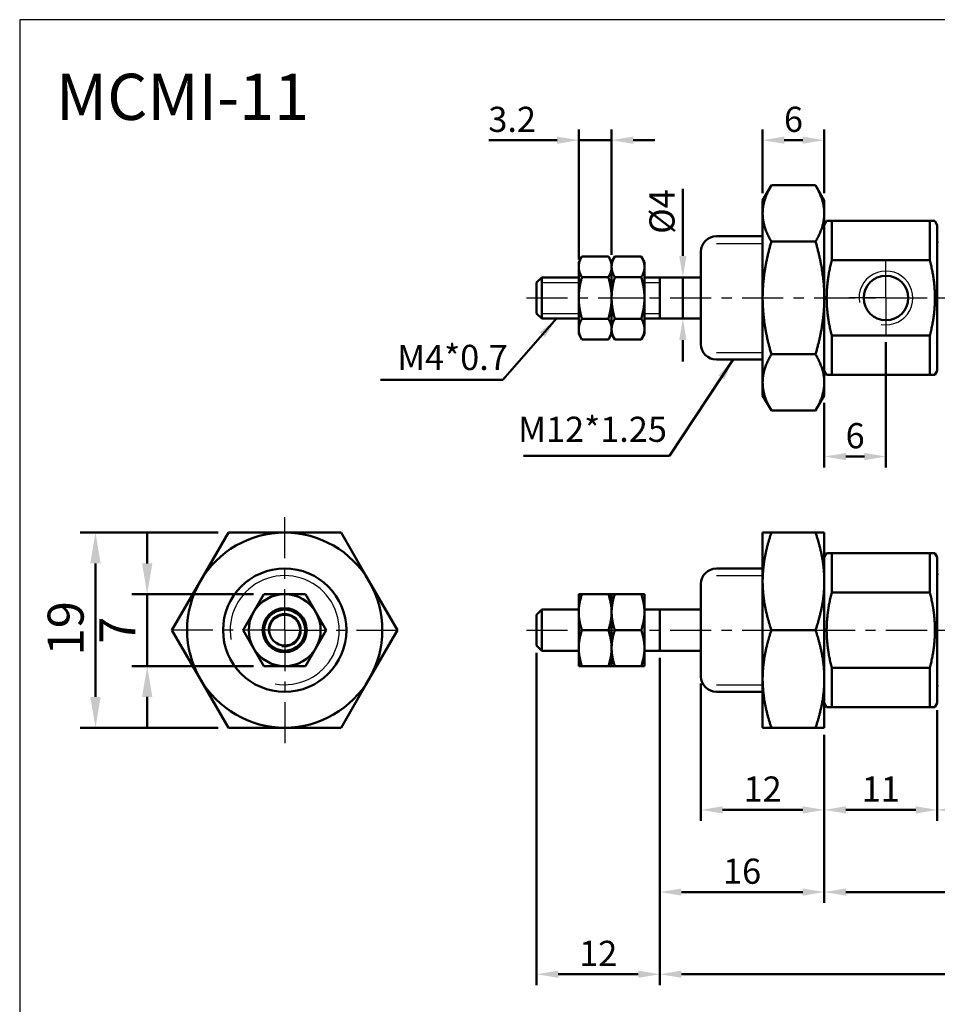
# Model space of a CAD drawing. Units: millimetres. Extents: x 171 to 364, y 76 to 409.
# Drawn here: x 171 to 261, y 313 to 409 of the extents above; entities that cross this region are included whole.
import ezdxf

# ---------------------------------------------------------------- set-up
doc = ezdxf.new("R2010")
doc.units = ezdxf.units.MM
doc.linetypes.add('AM_ISO08W050x2', pattern=[9, 6, -0.75, 1.5, -0.75])
doc.linetypes.add('CENTER', pattern=[7, 4, -1, 1, -1])
for name, color, linetype, lineweight in [('AM_4', 3, 'Continuous', 25), ('AM_5', 5, 'Continuous', 50), ('AM_7', 1, 'CENTER', 25), ('AM_VIS', 7, 'Continuous', 50)]:
    doc.layers.add(name, color=color, linetype=linetype, lineweight=lineweight)
doc.layers.add('LOGO', color=7, linetype='Continuous')
doc.styles.get("Standard").update_dxf_attribs({"font": 'ISOCP.SHX', "bigfont": 'CHINESET.SHX'})
doc.dimstyles.new('AM_ISO$0', dxfattribs={"dimscale": 0.7, "dimtxt": 3.5, "dimasz": 3, "dimexe": 1.5, "dimexo": 1, "dimgap": 0.7, "dimtad": 1, "dimdsep": 46, "dimtxsty": 'STANDARD', "dimcen": 0, "dimclrd": 256, "dimclre": 256, "dimclrt": 256, "dimadec": 0, "dimazin": 2, "dimtp": 0.1, "dimtm": 0.1, "dimtfac": 0.6, "dimtmove": 0, "dimatfit": 3, "dimfxl": 1, "dimlwd": -1, "dimlwe": -1, "dimarcsym": 0})
doc.dimstyles.new('AM_ISO$7', dxfattribs={"dimscale": 0.7, "dimtxt": 3.5, "dimasz": 3, "dimexe": 1.5, "dimexo": 1, "dimgap": 0.7, "dimtad": 1, "dimdsep": 46, "dimtxsty": 'STANDARD', "dimcen": 0, "dimclrd": 256, "dimclre": 256, "dimclrt": 256, "dimadec": 0, "dimazin": 2, "dimtp": 0.1, "dimtm": 0.1, "dimtfac": 0.6, "dimtmove": 0, "dimatfit": 3, "dimfxl": 1, "dimlwd": -1, "dimlwe": -1, "dimarcsym": 0})

# ---------------------------------------------------------------- blocks, each defined once
blk = doc.blocks.new('*D6')
at = {"layer": 'AM_5'}
for p, q in [((221.709, 347.171), (221.709, 314.821)), ((233.709, 346.671), (233.709, 314.821)), ((223.809, 315.871), (231.609, 315.871))]:
    blk.add_line(p, q, dxfattribs=at)
for points in [[(223.809, 316.221), (223.809, 315.521), (221.709, 315.871)], [(231.609, 316.221), (231.609, 315.521), (233.709, 315.871)]]:
    blk.add_solid(points, dxfattribs=at)
at = {"layer": 'Defpoints', "color": 0}
for p in [(221.709, 347.871), (233.709, 347.371), (233.709, 315.871)]:
    blk.add_point(p, dxfattribs=at)
at = {"layer": 'AM_5', "insert": (227.709, 317.587), "char_height": 2.45, "attachment_point": 5}
blk.add_mtext('12', dxfattribs=at)
blk = doc.blocks.new('*D7')
at = {"layer": 'AM_5'}
for p, q in [((233.709, 346.671), (233.709, 314.821)), ((307.709, 344.171), (307.709, 314.821)), ((235.809, 315.871), (305.609, 315.871))]:
    blk.add_line(p, q, dxfattribs=at)
for points in [[(235.809, 316.221), (235.809, 315.521), (233.709, 315.871)], [(305.609, 316.221), (305.609, 315.521), (307.709, 315.871)]]:
    blk.add_solid(points, dxfattribs=at)
at = {"layer": 'Defpoints', "color": 0}
for p in [(233.709, 347.371), (307.709, 344.871), (307.709, 315.871)]:
    blk.add_point(p, dxfattribs=at)
at = {"layer": 'AM_5', "insert": (270.709, 317.586), "char_height": 2.45, "attachment_point": 5}
blk.add_mtext('74+stroke', dxfattribs=at)
blk = doc.blocks.new('*D8')
at = {"layer": 'AM_5'}
for p, q in [((260.709, 341.571), (260.709, 330.821)), ((284.709, 341.571), (284.709, 330.821)), ((262.809, 331.871), (282.609, 331.871))]:
    blk.add_line(p, q, dxfattribs=at)
for points in [[(262.809, 332.221), (262.809, 331.521), (260.709, 331.871)], [(282.609, 332.221), (282.609, 331.521), (284.709, 331.871)]]:
    blk.add_solid(points, dxfattribs=at)
at = {"layer": 'Defpoints', "color": 0}
for p in [(260.709, 342.271), (284.709, 342.271), (284.709, 331.871)]:
    blk.add_point(p, dxfattribs=at)
at = {"layer": 'AM_5', "insert": (272.709, 333.587), "char_height": 2.45, "attachment_point": 5}
blk.add_mtext('24+stroke', dxfattribs=at)
blk = doc.blocks.new('*D9')
at = {"layer": 'AM_5'}
for p, q in [((295.709, 341.571), (295.709, 322.821)), ((249.709, 339.171), (249.709, 322.821)), ((251.809, 323.871), (293.609, 323.871))]:
    blk.add_line(p, q, dxfattribs=at)
for points in [[(251.809, 324.221), (251.809, 323.521), (249.709, 323.871)], [(293.609, 324.221), (293.609, 323.521), (295.709, 323.871)]]:
    blk.add_solid(points, dxfattribs=at)
at = {"layer": 'Defpoints', "color": 0}
for p in [(295.709, 342.271), (249.709, 339.871), (295.709, 323.871)]:
    blk.add_point(p, dxfattribs=at)
at = {"layer": 'AM_5', "insert": (272.709, 325.586), "char_height": 2.45, "attachment_point": 5}
blk.add_mtext('46+stroke', dxfattribs=at)
blk = doc.blocks.new('*D12')
at = {"layer": 'AM_5'}
for p, q in [((260.709, 341.571), (260.709, 330.821)), ((249.709, 339.171), (249.709, 330.821)), ((258.609, 331.871), (251.809, 331.871))]:
    blk.add_line(p, q, dxfattribs=at)
for points in [[(251.809, 332.221), (251.809, 331.521), (249.709, 331.871)], [(258.609, 332.221), (258.609, 331.521), (260.709, 331.871)]]:
    blk.add_solid(points, dxfattribs=at)
at = {"layer": 'Defpoints', "color": 0}
for p in [(260.709, 342.271), (249.709, 339.871), (249.709, 331.871)]:
    blk.add_point(p, dxfattribs=at)
at = {"layer": 'AM_5', "insert": (255.209, 333.586), "char_height": 2.45, "attachment_point": 5}
blk.add_mtext('11', dxfattribs=at)
blk = doc.blocks.new('*D16')
at = {"layer": 'AM_5'}
for p, q in [((237.709, 344.171), (237.709, 330.821)), ((249.709, 339.171), (249.709, 330.821)), ((247.609, 331.871), (239.809, 331.871))]:
    blk.add_line(p, q, dxfattribs=at)
for points in [[(239.809, 332.221), (239.809, 331.521), (237.709, 331.871)], [(247.609, 332.221), (247.609, 331.521), (249.709, 331.871)]]:
    blk.add_solid(points, dxfattribs=at)
at = {"layer": 'Defpoints', "color": 0}
for p in [(237.709, 344.871), (249.709, 339.871), (237.709, 331.871)]:
    blk.add_point(p, dxfattribs=at)
at = {"layer": 'AM_5', "insert": (243.709, 333.587), "char_height": 2.45, "attachment_point": 5}
blk.add_mtext('12', dxfattribs=at)
blk = doc.blocks.new('*D17')
at = {"layer": 'AM_5'}
for p, q in [((233.709, 346.671), (233.709, 322.821)), ((249.709, 339.171), (249.709, 322.821)), ((247.609, 323.871), (235.809, 323.871))]:
    blk.add_line(p, q, dxfattribs=at)
for points in [[(235.809, 324.221), (235.809, 323.521), (233.709, 323.871)], [(247.609, 324.221), (247.609, 323.521), (249.709, 323.871)]]:
    blk.add_solid(points, dxfattribs=at)
at = {"layer": 'Defpoints', "color": 0}
for p in [(233.709, 347.371), (249.709, 339.871), (233.709, 323.871)]:
    blk.add_point(p, dxfattribs=at)
at = {"layer": 'AM_5', "insert": (241.709, 325.586), "char_height": 2.45, "attachment_point": 5}
blk.add_mtext('16', dxfattribs=at)
blk = doc.blocks.new('*D18')
at = {"layer": 'AM_5'}
for p, q in [((225.809, 385.446), (225.809, 398.125)), ((229.009, 385.915), (229.009, 398.125)), ((223.709, 397.075), (217.052, 397.075)), ((229.009, 397.075), (225.809, 397.075)), ((231.109, 397.075), (233.209, 397.075))]:
    blk.add_line(p, q, dxfattribs=at)
for points in [[(223.709, 397.425), (223.709, 396.725), (225.809, 397.075)], [(231.109, 397.425), (231.109, 396.725), (229.009, 397.075)]]:
    blk.add_solid(points, dxfattribs=at)
at = {"layer": 'Defpoints', "color": 0}
for p in [(225.809, 397.075), (225.809, 384.746), (229.009, 385.215)]:
    blk.add_point(p, dxfattribs=at)
at = {"layer": 'AM_5', "insert": (219.33, 398.79), "char_height": 2.45, "attachment_point": 5}
blk.add_mtext('3.2', dxfattribs=at)
blk = doc.blocks.new('*D19')
at = {"layer": 'AM_5'}
for p, q in [((243.709, 391.915), (243.709, 398.125)), ((249.709, 391.915), (249.709, 398.125)), ((245.809, 397.075), (247.609, 397.075))]:
    blk.add_line(p, q, dxfattribs=at)
for points in [[(245.809, 397.425), (245.809, 396.725), (243.709, 397.075)], [(247.609, 397.425), (247.609, 396.725), (249.709, 397.075)]]:
    blk.add_solid(points, dxfattribs=at)
at = {"layer": 'Defpoints', "color": 0}
for p in [(249.709, 397.075), (243.709, 391.215), (249.709, 391.215)]:
    blk.add_point(p, dxfattribs=at)
at = {"layer": 'AM_5', "insert": (246.709, 398.79), "char_height": 2.45, "attachment_point": 5}
blk.add_mtext('6', dxfattribs=at)
blk = doc.blocks.new('*D20')
at = {"layer": 'AM_5'}
for p, q in [((255.709, 377.395), (255.709, 365.222)), ((249.709, 371.515), (249.709, 365.222)), ((251.809, 366.272), (253.609, 366.272))]:
    blk.add_line(p, q, dxfattribs=at)
for points in [[(251.809, 366.622), (251.809, 365.922), (249.709, 366.272)], [(253.609, 366.622), (253.609, 365.922), (255.709, 366.272)]]:
    blk.add_solid(points, dxfattribs=at)
at = {"layer": 'Defpoints', "color": 0}
for p in [(255.709, 378.095), (249.709, 372.215), (255.709, 366.272)]:
    blk.add_point(p, dxfattribs=at)
at = {"layer": 'AM_5', "insert": (252.709, 367.987), "char_height": 2.45, "attachment_point": 5}
blk.add_mtext('6', dxfattribs=at)
blk = doc.blocks.new('*D22')
at = {"layer": 'AM_5'}
for p, q in [((190.704, 358.871), (177.273, 358.871)), ((178.773, 342.871), (178.773, 355.871)), ((190.704, 339.871), (177.273, 339.871))]:
    blk.add_line(p, q, dxfattribs=at)
for points in [[(178.273, 355.871), (179.273, 355.871), (178.773, 358.871)], [(178.273, 342.871), (179.273, 342.871), (178.773, 339.871)]]:
    blk.add_solid(points, dxfattribs=at)
at = {"layer": 'Defpoints', "color": 0}
for p in [(178.773, 358.871), (191.704, 358.871), (191.704, 339.871)]:
    blk.add_point(p, dxfattribs=at)
at = {"layer": 'AM_5', "insert": (176.323, 349.552), "char_height": 3.5, "attachment_point": 5, "rotation": 90}
blk.add_mtext('19', dxfattribs=at)
blk = doc.blocks.new('*D23')
at = {"layer": 'AM_5'}
for p, q in [((183.808, 355.871), (183.808, 358.871)), ((194.168, 352.871), (182.308, 352.871)), ((183.808, 345.871), (183.808, 352.871)), ((194.168, 345.871), (182.308, 345.871)), ((183.808, 342.871), (183.808, 339.871))]:
    blk.add_line(p, q, dxfattribs=at)
for points in [[(183.308, 355.871), (184.308, 355.871), (183.808, 352.871)], [(183.308, 342.871), (184.308, 342.871), (183.808, 345.871)]]:
    blk.add_solid(points, dxfattribs=at)
at = {"layer": 'Defpoints', "color": 0}
for p in [(183.808, 352.871), (195.168, 352.871), (195.168, 345.871)]:
    blk.add_point(p, dxfattribs=at)
at = {"layer": 'AM_5', "insert": (181.358, 349.371), "char_height": 3.5, "attachment_point": 5, "rotation": 90}
blk.add_mtext('7', dxfattribs=at)
blk = doc.blocks.new('*D24')
at = {"layer": 'AM_5'}
for p, q in [((235.943, 385.815), (235.943, 392.325)), ((234.409, 383.715), (236.993, 383.715)), ((235.943, 379.715), (235.943, 383.715)), ((234.409, 379.715), (236.993, 379.715)), ((235.943, 377.615), (235.943, 375.515))]:
    blk.add_line(p, q, dxfattribs=at)
for points in [[(235.593, 385.815), (236.293, 385.815), (235.943, 383.715)], [(235.593, 377.615), (236.293, 377.615), (235.943, 379.715)]]:
    blk.add_solid(points, dxfattribs=at)
at = {"layer": 'Defpoints', "color": 0}
for p in [(233.709, 383.715), (235.943, 383.715), (233.709, 379.715)]:
    blk.add_point(p, dxfattribs=at)
at = {"layer": 'AM_5', "insert": (234.228, 390.12), "char_height": 2.45, "attachment_point": 5, "rotation": 90}
blk.add_mtext('%%c4', dxfattribs=at)

msp = doc.modelspace()

# ---------------------------------------------------------------- linework, layer by layer
at = {"layer": 'AM_4'}
for p, q in [((239.209, 387.025), (243.709, 387.025)), ((222.209, 383.215), (225.809, 383.215)), ((232.209, 383.215), (233.709, 383.215)), ((231.709, 381.715), (232.099, 381.715)), ((231.709, 381.715), (232.099, 381.715)), ((222.209, 380.215), (225.809, 380.215)), ((232.209, 380.215), (233.709, 380.215)), ((239.209, 376.406), (243.709, 376.406)), ((239.209, 354.681), (243.709, 354.681)), ((239.209, 344.062), (243.709, 344.062))]:
    msp.add_line(p, q, dxfattribs=at)
for centre, radius in [((255.709, 381.715), 2.62), ((197.189, 349.371), 5.309), ((197.189, 349.371), 1.61)]:
    msp.add_arc(centre, radius, 260, 190, dxfattribs=at)
at = {"layer": 'AM_7', "linetype": 'AM_ISO08W050x2'}
for q in [(255.709, 385.335), (252.089, 381.715), (259.329, 381.715), (255.709, 378.095)]:
    msp.add_line((255.709, 381.715), q, dxfattribs=at)
at = {"layer": 'AM_7'}
for p, q in [((220.709, 381.715), (310.218, 381.715)), ((197.189, 349.371), (197.189, 361.341)), ((197.189, 349.371), (185.22, 349.371)), ((197.189, 349.371), (209.159, 349.371)), ((197.189, 349.371), (197.189, 337.402)), ((220.709, 349.371), (309.549, 349.371))]:
    msp.add_line(p, q, dxfattribs=at)
at = {"layer": 'AM_VIS'}
for p, q in [((243.709, 391.215), (244.557, 392.685)), ((248.86, 392.685), (244.557, 392.685)), ((249.709, 391.215), (248.86, 392.685)), ((243.709, 391.215), (243.709, 389.943)), ((249.709, 389.943), (249.709, 391.215)), ((243.709, 389.943), (243.709, 381.715)), ((249.709, 381.715), (249.709, 389.943)), ((249.709, 388.815), (249.94, 389.215)), ((249.94, 389.215), (250.431, 389.215)), ((259.987, 389.215), (250.431, 389.215)), ((250.431, 385.386), (250.431, 389.215)), ((259.987, 389.215), (260.478, 389.215)), ((259.987, 389.215), (259.987, 385.386)), ((260.709, 388.815), (260.478, 389.215)), ((260.709, 374.615), (260.709, 388.815)), ((243.709, 387.715), (239.209, 387.715)), ((248.86, 387.2), (244.557, 387.2)), ((260.709, 387.115), (260.809, 387.215)), ((225.809, 385.215), (226.121, 385.757)), ((226.121, 385.757), (228.696, 385.757)), ((229.009, 385.215), (228.696, 385.757)), ((229.009, 385.215), (229.321, 385.757)), ((231.896, 385.757), (229.321, 385.757)), ((232.209, 385.215), (231.896, 385.757)), ((237.709, 377.215), (237.709, 386.215)), ((259.987, 385.386), (250.431, 385.386)), ((225.809, 385.215), (225.809, 384.746)), ((225.809, 384.746), (225.809, 381.715)), ((229.009, 385.215), (229.009, 384.746)), ((229.009, 384.746), (229.009, 385.215)), ((229.009, 384.746), (229.009, 381.715)), ((229.009, 381.715), (229.009, 384.746)), ((232.209, 384.746), (232.209, 385.215)), ((232.209, 381.715), (232.209, 384.746)), ((221.709, 383.215), (222.209, 383.715)), ((225.809, 383.715), (222.209, 383.715)), ((222.209, 383.715), (222.209, 379.715)), ((226.121, 383.736), (228.696, 383.736)), ((231.896, 383.736), (229.321, 383.736)), ((237.709, 383.715), (232.209, 383.715)), ((233.709, 379.715), (233.709, 383.715)), ((221.709, 380.215), (221.709, 383.215)), ((225.809, 381.715), (225.809, 378.684)), ((229.009, 381.715), (229.009, 378.684)), ((229.009, 378.684), (229.009, 381.715)), ((232.209, 378.684), (232.209, 381.715)), ((243.709, 381.715), (243.709, 373.488)), ((249.709, 373.488), (249.709, 381.715)), ((221.709, 380.215), (222.209, 379.715)), ((225.809, 379.715), (222.209, 379.715)), ((226.121, 379.695), (228.696, 379.695)), ((231.896, 379.695), (229.321, 379.695)), ((237.709, 379.715), (232.209, 379.715)), ((225.809, 378.684), (225.809, 378.215)), ((229.009, 378.684), (229.009, 378.215)), ((229.009, 378.215), (229.009, 378.684)), ((232.209, 378.215), (232.209, 378.684)), ((225.809, 378.215), (226.121, 377.674)), ((229.009, 378.215), (228.696, 377.674)), ((229.009, 378.215), (229.321, 377.674)), ((232.209, 378.215), (231.896, 377.674)), ((259.987, 378.045), (250.431, 378.045)), ((250.431, 374.215), (250.431, 378.045)), ((259.987, 378.045), (259.987, 374.215)), ((226.121, 377.674), (228.696, 377.674)), ((231.896, 377.674), (229.321, 377.674)), ((248.86, 376.231), (244.557, 376.231)), ((243.709, 375.715), (239.209, 375.715)), ((249.709, 374.615), (249.94, 374.215)), ((249.94, 374.215), (250.431, 374.215)), ((259.987, 374.215), (250.431, 374.215)), ((259.987, 374.215), (260.478, 374.215)), ((260.709, 374.615), (260.478, 374.215)), ((243.709, 373.488), (243.709, 372.215)), ((249.709, 372.215), (249.709, 373.488)), ((243.709, 372.215), (244.557, 370.746)), ((249.709, 372.215), (248.86, 370.746)), ((248.86, 370.746), (244.557, 370.746)), ((188.962, 354.121), (191.704, 358.871)), ((191.704, 358.871), (197.189, 358.871)), ((197.189, 358.871), (202.674, 358.871)), ((202.674, 358.871), (205.416, 354.121)), ((243.709, 358.871), (244.557, 358.871)), ((243.709, 358.871), (243.709, 354.121)), ((248.86, 358.871), (244.557, 358.871)), ((248.86, 358.871), (249.709, 358.871)), ((249.709, 354.121), (249.709, 358.871)), ((249.709, 356.471), (249.94, 356.871)), ((249.94, 356.871), (250.431, 356.871)), ((259.987, 356.871), (250.431, 356.871)), ((250.431, 353.042), (250.431, 356.871)), ((259.987, 356.871), (260.478, 356.871)), ((259.987, 356.871), (259.987, 353.042)), ((260.709, 356.471), (260.478, 356.871)), ((260.709, 342.271), (260.709, 356.471)), ((243.709, 355.371), (239.209, 355.371)), ((260.709, 354.771), (260.809, 354.871)), ((186.22, 349.371), (188.962, 354.121)), ((205.416, 354.121), (208.159, 349.371)), ((237.709, 344.871), (237.709, 353.871)), ((243.709, 354.121), (243.709, 344.621)), ((249.709, 344.621), (249.709, 354.121)), ((194.158, 351.121), (195.168, 352.871)), ((194.158, 351.121), (195.168, 352.871)), ((195.168, 352.871), (197.189, 352.871)), ((195.168, 352.871), (197.189, 352.871)), ((197.189, 352.871), (199.21, 352.871)), ((197.189, 352.871), (199.21, 352.871)), ((199.21, 352.871), (200.22, 351.121)), ((199.21, 352.871), (200.22, 351.121)), ((225.809, 352.871), (226.121, 352.871)), ((225.809, 352.871), (225.809, 351.121)), ((226.121, 352.871), (228.696, 352.871)), ((228.696, 352.871), (229.009, 352.871)), ((229.009, 352.871), (229.321, 352.871)), ((229.009, 352.871), (229.009, 351.121)), ((229.009, 351.121), (229.009, 352.871)), ((231.896, 352.871), (229.321, 352.871)), ((231.896, 352.871), (232.209, 352.871)), ((232.209, 351.121), (232.209, 352.871)), ((259.987, 353.042), (250.431, 353.042)), ((193.148, 349.371), (194.158, 351.121)), ((193.148, 349.371), (194.158, 351.121)), ((200.22, 351.121), (201.231, 349.371)), ((200.22, 351.121), (201.231, 349.371)), ((221.709, 350.871), (222.209, 351.371)), ((221.709, 347.871), (221.709, 350.871)), ((225.816, 351.371), (222.209, 351.371)), ((222.209, 351.371), (222.209, 347.371)), ((225.809, 351.121), (225.809, 347.621)), ((229.009, 351.121), (229.009, 347.621)), ((229.009, 347.621), (229.009, 351.121)), ((237.709, 351.371), (232.209, 351.371)), ((232.209, 345.871), (232.209, 351.121)), ((233.709, 347.371), (233.709, 351.371)), ((186.22, 349.371), (188.962, 344.621)), ((193.148, 349.371), (194.158, 347.621)), ((193.148, 349.371), (194.158, 347.621)), ((200.22, 347.621), (201.231, 349.371)), ((200.22, 347.621), (201.231, 349.371)), ((205.416, 344.621), (208.159, 349.371)), ((226.121, 349.371), (228.696, 349.371)), ((231.896, 349.371), (229.321, 349.371)), ((248.86, 349.371), (244.557, 349.371)), ((194.158, 347.621), (195.168, 345.871)), ((194.158, 347.621), (195.168, 345.871)), ((199.21, 345.871), (200.22, 347.621)), ((199.21, 345.871), (200.22, 347.621)), ((221.709, 347.871), (222.209, 347.371)), ((225.816, 347.371), (222.209, 347.371)), ((225.809, 347.621), (225.809, 345.871)), ((229.009, 347.621), (229.009, 345.871)), ((229.009, 345.871), (229.009, 347.621)), ((232.209, 345.871), (232.209, 347.621)), ((237.709, 347.371), (232.209, 347.371)), ((195.168, 345.871), (197.189, 345.871)), ((195.168, 345.871), (197.189, 345.871)), ((197.189, 345.871), (199.21, 345.871)), ((197.189, 345.871), (199.21, 345.871)), ((225.809, 345.871), (226.121, 345.871)), ((226.121, 345.871), (228.696, 345.871)), ((228.696, 345.871), (229.009, 345.871)), ((229.009, 345.871), (229.321, 345.871)), ((231.896, 345.871), (229.321, 345.871)), ((231.896, 345.871), (232.209, 345.871)), ((259.987, 345.701), (250.431, 345.701)), ((250.431, 341.871), (250.431, 345.701)), ((259.987, 345.701), (259.987, 341.871)), ((188.962, 344.621), (191.704, 339.871)), ((202.674, 339.871), (205.416, 344.621)), ((243.709, 344.621), (243.709, 339.871)), ((249.709, 339.871), (249.709, 344.621)), ((243.709, 343.371), (239.209, 343.371)), ((260.709, 343.971), (260.809, 343.871)), ((249.709, 342.271), (249.94, 341.871)), ((260.709, 342.271), (260.478, 341.871)), ((249.94, 341.871), (250.431, 341.871)), ((259.987, 341.871), (250.431, 341.871)), ((259.987, 341.871), (260.478, 341.871)), ((191.704, 339.871), (197.189, 339.871)), ((197.189, 339.871), (202.674, 339.871)), ((243.709, 339.871), (244.557, 339.871)), ((248.86, 339.871), (244.557, 339.871)), ((248.86, 339.871), (249.709, 339.871))]:
    msp.add_line(p, q, dxfattribs=at)
for centre, radius in [((255.709, 381.715), 2.167), ((197.189, 349.371), 6), ((197.189, 349.371), 2.15), ((197.189, 349.371), 2), ((197.189, 349.371), 1.5)]:
    msp.add_circle(centre, radius, dxfattribs=at)
for centre, radius, start, end in [((239.209, 386.215), 1.5, 90, 180), ((239.209, 377.215), 1.5, 180, 270), ((197.189, 349.371), 9.5, 90, 150), ((197.189, 349.371), 9.5, 30, 90), ((239.209, 353.871), 1.5, 90, 180), ((197.189, 349.371), 9.5, 150, 210), ((197.189, 349.371), 9.5, 330, 30), ((197.189, 349.371), 3.5, 90, 150), ((197.189, 349.371), 3.5, 30, 90), ((197.189, 349.371), 3.5, 150, 210), ((197.189, 349.371), 3.5, 330, 30), ((197.189, 349.371), 3.5, 210, 270), ((197.189, 349.371), 3.5, 270, 330), ((197.189, 349.371), 9.5, 210, 270), ((197.189, 349.371), 9.5, 270, 330), ((239.209, 344.871), 1.5, 180, 270)]:
    msp.add_arc(centre, radius, start, end, dxfattribs=at)
for points, weights in [([(244.557, 392.685), (243.709, 391.215), (243.709, 389.943)], [1.11342789191, 1.09524053937, 1]), ([(249.709, 389.943), (249.709, 391.215), (248.86, 392.685)], [1, 1.09524053937, 1.11342789191]), ([(243.709, 389.943), (243.709, 388.67), (244.557, 387.2)], [1, 1.09524053937, 1.11342789191]), ([(248.86, 387.2), (249.709, 388.67), (249.709, 389.943)], [1.11342789191, 1.09524053937, 1]), ([(244.557, 387.2), (243.709, 384.261), (243.709, 381.715)], [1.11342789191, 1.09524053937, 1]), ([(249.709, 381.715), (249.709, 384.261), (248.86, 387.2)], [1, 1.09524053937, 1.11342789191]), ([(226.121, 385.757), (225.809, 385.215), (225.809, 384.746)], [1, 1.0379548493, 1]), ([(229.009, 384.746), (229.009, 385.215), (228.696, 385.757)], [1, 1.0379548493, 1]), ([(229.321, 385.757), (229.009, 385.215), (229.009, 384.746)], [1, 1.0379548493, 1]), ([(232.209, 384.746), (232.209, 385.215), (231.896, 385.757)], [1, 1.0379548493, 1]), ([(250.431, 385.386), (249.499, 381.715), (250.431, 378.045)], [1, 1.11333333333, 1]), ([(259.987, 378.045), (260.919, 381.715), (259.987, 385.386)], [1, 1.11333333333, 1]), ([(225.809, 384.746), (225.809, 384.278), (226.121, 383.736)], [1, 1.0379548493, 1]), ([(228.696, 383.736), (229.009, 384.278), (229.009, 384.746)], [1, 1.0379548493, 1]), ([(229.009, 384.746), (229.009, 384.278), (229.321, 383.736)], [1, 1.0379548493, 1]), ([(231.896, 383.736), (232.209, 384.278), (232.209, 384.746)], [1, 1.0379548493, 1]), ([(226.121, 383.736), (225.809, 382.653), (225.809, 381.715)], [1, 1.0379548493, 1]), ([(229.009, 381.715), (229.009, 382.653), (228.696, 383.736)], [1, 1.0379548493, 1]), ([(229.321, 383.736), (229.009, 382.653), (229.009, 381.715)], [1, 1.0379548493, 1]), ([(232.209, 381.715), (232.209, 382.653), (231.896, 383.736)], [1, 1.0379548493, 1]), ([(225.809, 381.715), (225.809, 380.778), (226.121, 379.695)], [1, 1.0379548493, 1]), ([(228.696, 379.695), (229.009, 380.778), (229.009, 381.715)], [1, 1.0379548493, 1]), ([(229.009, 381.715), (229.009, 380.778), (229.321, 379.695)], [1, 1.0379548493, 1]), ([(231.896, 379.695), (232.209, 380.778), (232.209, 381.715)], [1, 1.0379548493, 1]), ([(243.709, 381.715), (243.709, 379.17), (244.557, 376.231)], [1, 1.09524053937, 1.11342789191]), ([(248.86, 376.231), (249.709, 379.17), (249.709, 381.715)], [1.11342789191, 1.09524053937, 1]), ([(226.121, 379.695), (225.809, 379.153), (225.809, 378.684)], [1, 1.0379548493, 1]), ([(229.009, 378.684), (229.009, 379.153), (228.696, 379.695)], [1, 1.0379548493, 1]), ([(229.321, 379.695), (229.009, 379.153), (229.009, 378.684)], [1, 1.0379548493, 1]), ([(232.209, 378.684), (232.209, 379.153), (231.896, 379.695)], [1, 1.0379548493, 1]), ([(225.809, 378.684), (225.809, 378.215), (226.121, 377.674)], [1, 1.0379548493, 1]), ([(228.696, 377.674), (229.009, 378.215), (229.009, 378.684)], [1, 1.0379548493, 1]), ([(229.009, 378.684), (229.009, 378.215), (229.321, 377.674)], [1, 1.0379548493, 1]), ([(231.896, 377.674), (232.209, 378.215), (232.209, 378.684)], [1, 1.0379548493, 1]), ([(244.557, 376.231), (243.709, 374.761), (243.709, 373.488)], [1.11342789191, 1.09524053937, 1]), ([(243.709, 373.488), (243.709, 372.215), (244.557, 370.746)], [1, 1.09524053937, 1.11342789191]), ([(248.86, 370.746), (249.709, 372.215), (249.709, 373.488)], [1.11342789191, 1.09524053937, 1]), ([(244.557, 358.871), (243.709, 356.326), (243.709, 354.121)], [1.11342789191, 1.09524053937, 1]), ([(249.709, 354.121), (249.709, 356.326), (248.86, 358.871)], [1, 1.09524053937, 1.11342789191]), ([(243.709, 354.121), (243.709, 351.917), (244.557, 349.371)], [1, 1.09524053937, 1.11342789191]), ([(248.86, 349.371), (249.709, 351.917), (249.709, 354.121)], [1.11342789191, 1.09524053937, 1]), ([(226.121, 352.871), (225.809, 351.934), (225.809, 351.121)], [1, 1.0379548493, 1]), ([(229.009, 351.121), (229.009, 351.934), (228.696, 352.871)], [1, 1.0379548493, 1]), ([(229.321, 352.871), (229.009, 351.934), (229.009, 351.121)], [1, 1.0379548493, 1]), ([(232.209, 351.121), (232.209, 351.934), (231.896, 352.871)], [1, 1.0379548493, 1]), ([(250.431, 353.042), (249.499, 349.371), (250.431, 345.701)], [1, 1.11333333333, 1]), ([(259.987, 345.701), (260.919, 349.371), (259.987, 353.042)], [1, 1.11333333333, 1]), ([(225.809, 351.121), (225.809, 350.309), (226.121, 349.371)], [1, 1.0379548493, 1]), ([(228.696, 349.371), (229.009, 350.309), (229.009, 351.121)], [1, 1.0379548493, 1]), ([(229.009, 351.121), (229.009, 350.309), (229.321, 349.371)], [1, 1.0379548493, 1]), ([(231.896, 349.371), (232.209, 350.309), (232.209, 351.121)], [1, 1.0379548493, 1]), ([(226.121, 349.371), (225.809, 348.434), (225.809, 347.621)], [1, 1.0379548493, 1]), ([(229.009, 347.621), (229.009, 348.434), (228.696, 349.371)], [1, 1.0379548493, 1]), ([(229.321, 349.371), (229.009, 348.434), (229.009, 347.621)], [1, 1.0379548493, 1]), ([(232.209, 347.621), (232.209, 348.434), (231.896, 349.371)], [1, 1.0379548493, 1]), ([(244.557, 349.371), (243.709, 346.826), (243.709, 344.621)], [1.11342789191, 1.09524053937, 1]), ([(249.709, 344.621), (249.709, 346.826), (248.86, 349.371)], [1, 1.09524053937, 1.11342789191]), ([(225.809, 347.621), (225.809, 346.809), (226.121, 345.871)], [1, 1.0379548493, 1]), ([(228.696, 345.871), (229.009, 346.809), (229.009, 347.621)], [1, 1.0379548493, 1]), ([(229.009, 347.621), (229.009, 346.809), (229.321, 345.871)], [1, 1.0379548493, 1]), ([(231.896, 345.871), (232.209, 346.809), (232.209, 347.621)], [1, 1.0379548493, 1]), ([(243.709, 344.621), (243.709, 342.417), (244.557, 339.871)], [1, 1.09524053937, 1.11342789191]), ([(248.86, 339.871), (249.709, 342.417), (249.709, 344.621)], [1.11342789191, 1.09524053937, 1])]:
    msp.add_rational_spline(points, weights, degree=2, dxfattribs=at)
at = {"layer": 'AM_VIS', "extrusion": (3.7e-15, 1.5e-15, -1)}
msp.add_rational_spline([(249.709, 373.488), (249.709, 374.761), (248.86, 376.231)], [1, 1.09524053937, 1.11342789191], degree=2, dxfattribs=at)
at = {"layer": 'LOGO', "color": 4}
msp.add_lwpolyline([(171.397, 309.492), (363.897, 309.492), (363.897, 408.807), (171.397, 408.807)], close=True, dxfattribs=at)

# ---------------------------------------------------------------- texts
msp.add_text('MCMI-11', height=4.5).set_placement((174.927, 399.045))
at = {"layer": 'AM_5', "char_height": 2.45, "attachment_point": 9}
for s, insert in [('M4*0.7', (218.909, 373.932)), ('M12*1.25', (234.393, 366.938))]:
    msp.add_mtext(s, dxfattribs=dict(at, insert=insert))

# ---------------------------------------------------------------- dimensions: what is measured, and where the dimension line sits
at = {"layer": 'AM_5'}
dim = msp.add_linear_dim(base=(225.809, 397.075), p1=(229.009, 385.215), p2=(225.809, 384.746), dimstyle='AM_ISO$0', override={"dimscale": 0.7}, dxfattribs=at)
dim.commit()
dim.dimension.update_dxf_attribs({"geometry": '*D18', "text_midpoint": (219.33, 397.075), "dimtype": 160})
for base, p1, p2, override, picture, middle in [((249.709, 397.075), (243.709, 391.215), (249.709, 391.215), {"dimscale": 0.7}, '*D19', (246.709, 398.79)), ((233.709, 315.871), (221.709, 347.871), (233.709, 347.371), {"dimscale": 0.7, "dimtdec": 8}, '*D6', (227.709, 317.587)), ((233.709, 323.871), (249.709, 339.871), (233.709, 347.371), {"dimscale": 0.7}, '*D17', (241.709, 325.586)), ((237.709, 331.871), (249.709, 339.871), (237.709, 344.871), {"dimscale": 0.7}, '*D16', (243.709, 333.587)), ((249.709, 331.871), (260.709, 342.271), (249.709, 339.871), {"dimscale": 0.7}, '*D12', (255.209, 333.586))]:
    dim = msp.add_linear_dim(base=base, p1=p1, p2=p2, dimstyle='AM_ISO$0', override=override, dxfattribs=at)
    dim.commit()
    dim.dimension.update_dxf_attribs({"geometry": picture, "text_midpoint": middle})
dim = msp.add_linear_dim(base=(235.943, 383.715), p1=(233.709, 379.715), p2=(233.709, 383.715), angle=90, text='%%c<>', dimstyle='AM_ISO$0', dxfattribs=at)
dim.commit()
dim.dimension.update_dxf_attribs({"geometry": '*D24', "text_midpoint": (234.228, 390.12)})
dim = msp.add_linear_dim(base=(255.709, 366.272), p1=(249.709, 372.215), p2=(255.709, 378.095), dimstyle='AM_ISO$0', dxfattribs=at)
dim.commit()
dim.dimension.update_dxf_attribs({"geometry": '*D20', "text_midpoint": (252.709, 367.987)})
for base, p1, p2, picture, middle in [((178.773, 358.871), (191.704, 339.871), (191.704, 358.871), '*D22', (178.773, 349.552)), ((183.808, 352.871), (195.168, 345.871), (195.168, 352.871), '*D23', (183.808, 349.371))]:
    dim = msp.add_linear_dim(base=base, p1=p1, p2=p2, angle=90, dimstyle='AM_ISO$0', override={"dimscale": 1, "dimlfac": 1}, dxfattribs=at)
    dim.commit()
    dim.dimension.update_dxf_attribs({"geometry": picture, "text_midpoint": middle, "dimtype": 160})
for base, p1, p2, override, picture, middle in [((307.709, 315.871), (233.709, 347.371), (307.709, 344.871), {"dimscale": 0.7, "dimtdec": 8}, '*D7', (270.709, 317.586)), ((295.709, 323.871), (249.709, 339.871), (295.709, 342.271), {"dimscale": 0.7, "dimtdec": 8}, '*D9', (272.709, 325.586)), ((284.709, 331.871), (260.709, 342.271), (284.709, 342.271), {"dimscale": 0.7, "dimlfac": 1, "dimtdec": 8}, '*D8', (272.709, 333.587))]:
    dim = msp.add_linear_dim(base=base, p1=p1, p2=p2, text='<>+stroke', dimstyle='AM_ISO$0', override=override, dxfattribs=at)
    dim.commit()
    dim.dimension.update_dxf_attribs({"geometry": picture, "text_midpoint": middle})

# ---------------------------------------------------------------- leaders
at = {"layer": 'AM_5', "annotation_type": 0, "has_hookline": 1, "hookline_direction": 1}
for points, override, text_width in [([(223.643, 379.715), (218.421, 373.749), (216.321, 373.749)], {"dimgap": 0.7, "dimtad": 1, "dimtdec": 8}, 9.31), ([(240.845, 375.715), (234.641, 366.358), (232.541, 366.358)], {"dimtdec": 8}, 11.616)]:
    msp.add_leader(points, dimstyle='AM_ISO$7', override=override, dxfattribs=dict(at, text_width=text_width))

doc.saveas('drawing.dxf')
